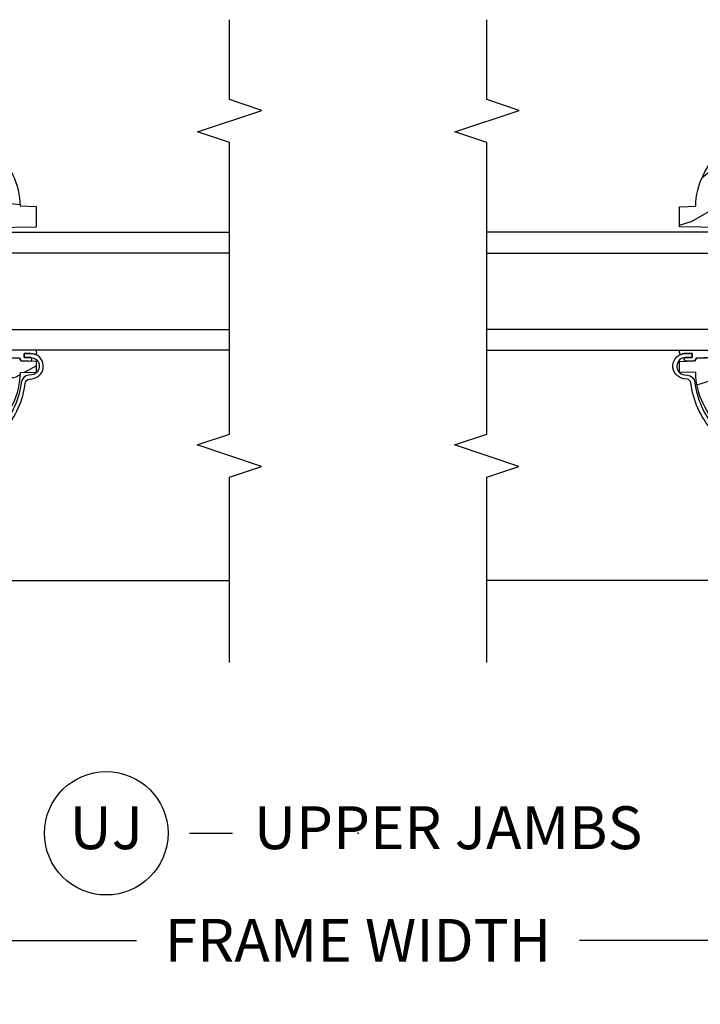
# Model space of a CAD drawing. Units: inches. Extents: x 5.8 to 63.7, y 0.2 to 40.4.
# Drawn here: x 55.8 to 59.7, y 31.1 to 36.9 of the extents above; entities that cross this region are included whole.
import ezdxf

# ---------------------------------------------------------------- set-up
doc = ezdxf.new("R2010")
doc.units = ezdxf.units.IN
doc.header["$MEASUREMENT"] = 0
doc.layers.get('Defpoints').update_dxf_attribs({"color": 253})
for name, color, linetype in [('ZP-ANNO-DIMS', 2, 'Continuous'), ('ZP-ANNO-MARK', 9, 'Continuous'), ('ZP-ANNO-TITL', 44, 'Continuous'), ('ZP-SECT-ALUM', 63, 'Continuous'), ('ZP-SECT-GLAS', 153, 'Continuous'), ('ZP-SECT-SCRN', 234, 'Screen'), ('ZP-SECT-SEAL', 8, 'Continuous'), ('ZP-SECT-WDHA', 11, 'Continuous'), ('ZP-SECT-WOOD', 104, 'Continuous')]:
    doc.layers.add(name, color=color, linetype=linetype)
doc.layers.add('ZP-ANNO-NPLT', color=7, linetype='Continuous', plot=False)
doc.styles.get("Standard").update_dxf_attribs({"font": 'arial.ttf'})
doc.linetypes.add('Screen', pattern='A,0.0625,-0.09375,[133,ltypeshp.shx,S=0.0375,R=0,X=-0.0625,Y=0],-0.0625,0.03125', length=0.25)
doc.dimstyles.new('3 inch Tick', dxfattribs={"dimtxt": 0.25, "dimasz": 0.125, "dimexe": 0.09375, "dimexo": 0.25, "dimgap": 0.0875, "dimtad": 1, "dimdec": 4, "dimzin": 10, "dimdsep": 46, "dimlunit": 5, "dimtxsty": 'Standard', "dimblk1": 'ARCHTICK', "dimblk2": 'ARCHTICK', "dimsah": 1, "dimcen": 0.09, "dimclrd": 256, "dimclre": 256, "dimclrt": 255, "dimadec": 3, "dimazin": 2, "dimtfac": 0.75, "dimtdec": 4, "dimtofl": 0, "dimtmove": 2, "dimatfit": 3, "dimfxl": 1, "dimfrac": 2, "dimtolj": 1, "dimtzin": 0, "dimlwd": -1, "dimlwe": -1, "dimarcsym": 0})

# ---------------------------------------------------------------- blocks, each defined once
blk = doc.blocks.new('CS AS C M5 DH SE V UJ FS')
at = {"layer": 'ZP-SECT-WDHA'}
h = blk.add_hatch(dxfattribs=at)
h.set_pattern_fill('WOOD3', color=256, scale=2, angle=73, style=0, pattern_type=2)
h.set_pattern_definition([(68.23640000000003, (1.578380362405543, -2.796440004117031), (-8.34477137446781, -20.45396798290167), [0.240832, -23.842358]), (84.3099, (1.667675666658262, -2.572774296780352), (0.42636909446815, 8.235181511295936), [0.305942, -9.892097999999999]), (117.9999999999999, (1.698008892717301, -2.26834056770808), (-1.91261010378108, 0.5847435903937088), [0.226274, -2.602152]), (119.8476, (1.591779604518852, -2.068552333998355), (-20.50272857977592, 35.54768828883149), [0.438634, -43.42478999999999]), (85.9946, (1.373473594027502, -1.688101961698166), (-1.437476743240215, -18.38297247813529), [0.2668339999999997, -26.41649399999998]), (73, (1.392111951897633, -1.421920422864417), (-1.327866102480597, 2.497352921371545), [0.4999999999999999, -1.5]), (63.53769999999997, (1.538297804258999, -0.9437680448829013), (-4.836323452587552, -8.978306718050995), [0.24331, -11.922214]), (67.28939999999997, (1.061975794185503, -2.63855928356675), (-7.175302374271586, -16.6287403265194), [0.200998, -19.898754]), (73, (1.139576230249311, -2.453145766468595), (-1.327866102480597, 2.497352921371545), [0.2999999999999999, -1.7]), (101.3008, (1.227287741666132, -2.166254339679682), (-5.043499394239715, 24.54716094300748), [0.2952959999999999, -29.23435]), (125.125, (1.169421719059219, -1.876683064468111), (7.224071108844608, -10.57415813511433), [0.4560699999999999, -22.347438]), (112.2893999999999, (0.9070160842348933, -1.503663919098273), (-6.054586024953074, 14.3993751268171), [0.284254, -28.141088]), (79.3402, (0.7992030032005495, -1.240649965936313), (2.76533439438243, 15.88561928555968), [0.362216, -17.748554]), (61.11129999999997, (0.8662046266622134, -0.8846853856007186), (-13.92425483963839, -25.02229161617255), [0.38833, -38.444646]), (66.29019999999998, (0.4690668454884204, -2.457288826638646), (7.17528907757296, 16.62874768410003), [0.342344, -33.89214]), (76.3665, (0.6067254153326722, -2.143840077800121), (7.443263674111081, 31.18650071420278), [0.340588, -33.718186]), (106.6900999999999, (0.6870056998191423, -1.812849026678236), (0.7431255040166724, -4.409962367830815), [0.3605559999999999, -6.850547999999998]), (120.4895999999999, (0.5834562600433593, -1.467483258944782), (-15.19129255384614, 25.55825994297176), [0.325576, -32.232064]), (87.93140000000001, (0.4182648936512301, -1.186927003499463), (0.6943551067665528, 22.79293410148564), [0.310484, -30.737866]), (73, (0.4294720245910106, -0.8766458403327277), (-1.327866102480597, 2.497352921371545), [0.2399999999999999, -1.76]), (60.00539999999997, (0.4996412337244678, -0.6471326989016006), (9.087905524651106, 16.04400167334359), [0.266834, -26.416494]), (73, (2.084794436361072, -2.302937435025669), (-1.327866102480597, 2.497352921371545), [0, -2]), (296.1524000000001, (1.879767086894528, -1.947460591939205), (-18.00538888531858, 36.87554735843706), [0.438634, -43.42479]), (279.5651, (0.1604900562460934, -1.756446215818727), (1.327869099233074, -2.497352076502219), [0.1788859999999999, -4.293249999999997]), (261.1301, (0.1902149639674953, -1.932844713150629), (-1.595852046107206, -12.0603996767767), [0.282842, -13.859292]), (229.8014, (0.1466030768836504, -2.212304913009191), (-6.748938448303024, -8.393559450670804), [0.152316, -15.07923]), (99.56509999999996, (1.879767086894528, -1.947460591939205), (-1.327869099233074, 2.497352076502219), [0.2236059999999999, -4.248529999999999]), (79.70979999999999, (1.842610952242772, -1.726962470274316), (-3.350093459302556, -17.79822734718652), [0.3423439999999999, -33.89213999999999]), (62.87529999999996, (1.903765141609981, -1.390123985057983), (15.67848221527704, 30.76012413734089), [0.568858, -56.31699200000001]), (62.69520000000001, (1.788767408717412, -2.860761779156022), (5.421060729349783, 10.89091849633435), [0.223606, -22.137072]), (88.5241, (1.891341373994933, -2.662069601033068), (-0.6943538178398221, -22.79293551970828), [0.37363, -36.989452]), (115.8789, (1.900964712098816, -2.288562718414099), (15.34964888471387, -31.88084594068392), [0.3820999999999999, -37.82784599999999]), (107.6951999999999, (1.734189552870792, -1.944780743516546), (-7.540852312839225, 23.21929303946757), [0.316228, -31.306548]), (82.46229999999997, (1.638071340025359, -1.643514600116063), (1.01111154669365, 10.14779136076372), [0.3649659999999999, -11.80056]), (66.41809999999997, (1.685946868367761, -1.281702585686006), (-13.76583238823937, -31.34488541092399), [0.5234499999999999, -51.82155999999999]), (64.86989999999992, (1.310615030735892, -2.714575926794666), (-5.421068605812717, -10.89091361125097), [0.282842, -13.859292]), (84.3099, (1.430731298296781, -2.458505463313912), (0.42636909446815, 8.235181511295936), [0.305942, -9.892097999999999]), (115.5103999999999, (1.46106452435582, -2.15407173424164), (12.69389479119331, -26.88614988798455), [0.325576, -32.232064]), (117.9999999999999, (1.320846687177408, -1.860236817771508), (-1.91261010378108, 0.5847435903937088), [0.367696, -2.460732]), (90.35399999999994, (1.148224093854932, -1.535580937993217), (0.04876202922805728, -27.20289793979688), [0.335262, -33.190848]), (69.63350000000003, (1.146152563769903, -1.200326245612771), (-11.26852463519538, -30.01700107381327), [0.340588, -33.718186]), (55.89729999999996, (1.264685038494896, -0.881030062679784), (11.58525502309056, 17.37187083675603), [0.27203, -26.930912]), (64.2538, (0.8324626527543764, -2.568390074433296), (6.005821017315288, 12.80351945054413), [0.263058, -26.042834]), (87.93140000000001, (0.9467314862208092, -2.331445706071804), (0.6943551067665528, 22.79293410148564), [0.310484, -30.737866]), (105.0054, (0.9579386171605861, -2.021164542905083), (2.814114219735262, -11.31727641611973), [0.3773599999999999, -18.49060399999999]), (122.8991, (0.8602366114792552, -1.656672680052367), (18.43175097613515, -28.64036637139408), [0.4967899999999998, -49.18217999999998]), (88.94539999999998, (0.590399749724579, -1.239553910349557), (-0.4263644116476313, -8.235181634652655), [0.291204, -14.269016]), (66.99100000000001, (0.5957594465699003, -0.9483988423020833), (7.760042155334039, 18.54135163249375), [0.3820999999999999, -37.82784599999999]), (49.80139999999996, (0.7451128846030635, -0.596697903225035), (6.748938448303026, 8.393559450670802), [0.152316, -15.07923]), (63.53769999999997, (0.258679799176555, -2.392967051599655), (-4.836323452587552, -8.978306718050995), [0.24331, -11.922214]), (83.008, (0.3671011985485322, -2.175148778357425), (2.606951578708771, 22.20819262847393), [0.345254, -34.1801]), (110.4054, (0.4091292927964822, -1.832462859046629), (-11.52445423798903, 30.71134915766887), [0.428018, -42.37384999999999]), (102.0546, (2.172505947777893, -2.016046008236756), (-3.557234008732982, 15.72724097270063), [0.205912, -20.385348]), (83.7843, (2.129502379031681, -1.814673981691143), (-3.618064673815971, -32.35598179133584), [0.427552, -42.32756599999999]), (65.87499999999999, (2.175794114538188, -1.389636247808852), (-6.00581031409047, -12.80352490518391), [0.4837359999999999, -15.64078])])
edge = h.paths.add_edge_path()
edge.add_line((2.150550742652765, -2.120700000000539), (2.16372931667356, -2.875700000000549))
edge.add_line((2.16372931667356, -2.875700000000549), (2.280264961004374, -2.875700000000549))
edge.add_line((2.280264961004374, -2.875700000000549), (2.283550742652757, -2.781607524484883))
edge.add_arc((2.274550742652773, -2.343700000000545), 0.4380000000000012, 271.177393400643, 319.9215699717087)
edge.add_line((2.609692503703226, -2.625700000000549), (2.717550742652758, -2.625700000000549))
edge.add_line((2.717550742652758, -2.625700000000549), (2.717550742652765, -1.463700000000543))
edge.add_line((2.717550742652765, -1.463700000000543), (2.689550742652763, -1.435700000000537))
edge.add_line((2.689550742652763, -1.435700000000537), (2.600550742652764, -1.435700000000537))
edge.add_arc((2.600550742652757, -1.465700000000536), 0.02999999999999869, 89.99999999998558, 125.9999999999862)
edge.add_line((2.582917185083989, -1.441429490169284), (2.477721054439705, -1.517858952863975))
edge.add_arc((2.441278058604562, -1.467699472268672), 0.06200052773187332, 270.00000000000455, 305.9999999999969, ccw=False)
edge.add_line((2.441278058604567, -1.529700000000545), (2.132310748036339, -1.529700000000545))
edge.add_arc((2.132310748036347, -1.469700000000544), 0.06000000000000139, 191.374187873396, 269.999999999992, ccw=False)
edge.add_line((2.073489140771649, -1.481532942102902), (2.071114349247132, -1.46972784298363))
edge.add_arc((2.061310748036355, -1.471700000000701), 0.009999999999996782, 11.37418787346233, 90.00000000003816)
edge.add_line((2.061310748036348, -1.461700000000704), (2.017310748036341, -1.461700000000704))
edge.add_arc((2.017310748036344, -1.471700000000699), 0.009999999999995124, 90.00000000002038, 177.9999999999647)
edge.add_line((2.007316839766158, -1.471351005033668), (2.002687376685159, -1.603921482384962))
edge.add_arc((1.967708697739491, -1.602700000000366), 0.03500000000000025, 182.0000000000141, 357.99999999998585, ccw=False)
edge.add_line((1.932730018793823, -1.603921482384962), (1.930941325214448, -1.552700000000371))
edge.add_line((1.930941325214448, -1.552700000000371), (1.743476070264531, -1.552700000000371))
edge.add_line((1.743476070264531, -1.552700000000371), (1.74168737668516, -1.603921482384962))
edge.add_arc((1.706708697739492, -1.602700000000387), 0.03499999999999951, 181.9999999999793, 358.00000000002075, ccw=False)
edge.add_line((1.671730018793824, -1.603921482384962), (1.667100555712818, -1.471351005033341))
edge.add_arc((1.657106647442627, -1.471700000000377), 0.009999999999999955, 2.00000000006237, 90.00000000001398)
edge.add_line((1.657106647442625, -1.461700000000377), (1.612790737273791, -1.461700000000377))
edge.add_arc((1.612790737273791, -1.471700000000486), 0.01000000000010925, 89.99999999999874, 168.5573354404614)
edge.add_line((1.60298950007482, -1.4697161276831), (1.600583426179451, -1.481603233904693))
edge.add_arc((1.541776002986259, -1.469700000000545), 0.06000000000000083, 270.00000000000193, 348.5573354405022, ccw=False)
edge.add_line((1.541776002986261, -1.529700000000545), (1.435020295038711, -1.529700000000545))
edge.add_line((1.435020295038711, -1.529700000000545), (1.432399790261968, -1.604741438510857))
edge.add_line((1.432399790261968, -1.604741438510857), (1.372399790262101, -1.604741438510857))
edge.add_line((1.372399790262101, -1.604741438510857), (1.369293797197813, -1.515797434426773))
edge.add_line((1.369293797197813, -1.515797434426773), (1.264306447698605, -1.439519660113035))
edge.add_arc((1.25255074265276, -1.455700000000536), 0.01999999999999846, 54.00000000001339, 89.99999999999491)
edge.add_line((1.252550742652762, -1.435700000000537), (1.182609929884052, -1.435700000000537))
edge.add_arc((1.182609929884061, -1.451700000000539), 0.01600000000000223, 90.00000000003341, 178.0006757667567)
edge.add_line((1.166619670066993, -1.451141796648059), (1.162550742652741, -1.567700047761363))
edge.add_line((1.162550742652741, -1.567700047761363), (1.068550742652732, -1.567700047761349))
edge.add_line((1.068550742652732, -1.567700047761349), (1.066495430023338, -1.508843594730166))
edge.add_line((1.066495430023338, -1.508843594730166), (1.008550742652719, -1.500700000000535))
edge.add_line((1.008550742652719, -1.500700000000535), (0.9685507426527309, -1.500700000000535))
edge.add_line((0.9685507426527309, -1.500700000000535), (0.8905507426527279, -1.594700000000543))
edge.add_line((0.8905507426527279, -1.594700000000543), (0.8905507426527564, -2.625700000000535))
edge.add_line((0.8905507426527564, -2.625700000000535), (0.9864089816022918, -2.625700000000535))
edge.add_arc((1.321550742652761, -2.343700000000536), 0.4380000000000105, 220.0784300282894, 268.8226065993543)
edge.add_line((1.312550742652757, -2.781607524484883), (1.315836524301147, -2.875700000000549))
edge.add_line((1.315836524301147, -2.875700000000549), (1.378176418522258, -2.875700000000549))
edge.add_line((1.378176418522258, -2.875700000000549), (1.381319287776265, -2.785700000000531))
edge.add_line((1.381319287776265, -2.785700000000531), (1.396637264570103, -2.776856161975175))
edge.add_line((1.396637264570103, -2.776856161975175), (1.40717768852366, -2.475017911924454))
edge.add_line((1.40717768852366, -2.475017911924454), (1.304248124248232, -2.37208834764904))
edge.add_line((1.304248124248232, -2.37208834764904), (1.392636471896751, -2.283700000000536))
edge.add_line((1.392636471896751, -2.283700000000536), (1.413142568551152, -2.304206096654951))
edge.add_line((1.413142568551152, -2.304206096654951), (1.419550742652756, -2.120700000000525))
edge.add_line((1.419550742652756, -2.120700000000525), (2.150550742652765, -2.120700000000539))
at = {"layer": 'ZP-SECT-ALUM'}
blk.add_lwpolyline([(0.9766047585503372, -2.687677698385258, 0.147039348635625), (1.252196581653987, -2.809668029036274, -0.3436107013686838), (1.274333949369879, -2.831862235580203), (1.276559542280143, -2.849988235249015, 0.9407060669056102), (1.424007957501598, -2.840969903837035), (1.424007957501598, -2.802969903837038), (1.400507957501592, -2.802969903837024), (1.400507957501599, -2.840969903837035, -0.9407060669056873), (1.29988437684371, -2.847124305679003), (1.29765878393345, -2.828998306010178, 0.3436107013687042), (1.255120312636251, -2.786350615004196, -0.1470393486356253), (0.9918998512191983, -2.669836450103517, 0.2016714754192412)], format="xyb", dxfattribs=at)
at = {"layer": 'ZP-SECT-GLAS'}
for points in [[(1.443798141482713, -3.999999999999943), (1.443798141482695, -2.186243757908059), (1.564798141482708, -2.186243757908059), (1.564798141482711, -3.999999999999943)], [(2.010050742652904, -3.999999999999957), (2.010050742652908, -2.186243757908073), (2.131050742652917, -2.186243757908073), (2.131050742652921, -3.999999999999957)]]:
    blk.add_lwpolyline(points, dxfattribs=at)
at = {"layer": 'ZP-SECT-SCRN'}
blk.add_lwpolyline([(0.09982323925457948, -1.827885861215123), (0.09982323925457948, -4)], dxfattribs=at)
at = {"layer": 'ZP-SECT-SEAL'}
blk.add_lwpolyline([(1.443798141482702, -2.871575684767933), (1.443798141482699, -2.685831353381317, 0.522154346264381), (1.400228055845194, -2.682674790498439), (1.396637264570103, -2.776856161975175), (1.381319287776265, -2.785700000000531), (1.379414942296027, -2.840233319515221, 0.7009790000516443), (1.400507957501599, -2.840969903837035), (1.400507957501592, -2.802969903837024), (1.424007957501598, -2.802969903837038), (1.424007957501598, -2.840969903837035, -0.1016678477210852), (1.418013401683979, -2.870146256617261, 0.4619852881680101), (1.443798141482677, -2.871575684767961, 0.6507721063544576)], format="xyb", close=True, dxfattribs=at)
at = {"layer": 'ZP-SECT-WOOD'}
for points in [[(2.150550742652765, -2.120700000000539), (2.16372931667356, -2.875700000000549), (2.280264961004374, -2.875700000000549), (2.283550742652757, -2.781607524484883, 0.2159527045816389), (2.609692503703226, -2.625700000000549)], [(0.9864089816022918, -2.625700000000535, 0.2159527045816358), (1.312550742652757, -2.781607524484883), (1.315836524301147, -2.875700000000549), (1.378176418522258, -2.875700000000549), (1.381319287776265, -2.785700000000531), (1.396637264570103, -2.776856161975175), (1.40717768852366, -2.475017911924454)]]:
    blk.add_lwpolyline(points, format="xyb", dxfattribs=at)
blk = doc.blocks.new('_ArchTick')
at = {"color": 0, "linetype": 'ByBlock', "const_width": 0.15}
blk.add_lwpolyline([(-0.5, -0.5), (0.5, 0.5)], dxfattribs=at)
blk = doc.blocks.new('*D93')
at = {"layer": 'Defpoints', "color": 0, "transparency": 16777216}
for p in [(53, 33.5), (62.5, 33.5), (53, 31.5)]:
    blk.add_point(p, dxfattribs=at)
at = {"layer": 'ZP-ANNO-DIMS', "transparency": 16777216}
for p, q in [((53, 33.25), (53, 31.40625)), ((62.5, 33.25), (62.5, 31.40625)), ((53, 31.5), (56.45896998635744, 31.5)), ((62.5, 31.5), (59.04103001364256, 31.5))]:
    blk.add_line(p, q, dxfattribs=at)
at = {"layer": 'ZP-ANNO-DIMS', "transparency": 16777216, "xscale": 0.125, "yscale": 0.125, "zscale": 0.125, "rotation": 180}
blk.add_blockref('_ArchTick', (53, 31.5), dxfattribs=at)
at = {"layer": 'ZP-ANNO-DIMS', "transparency": 16777216, "xscale": 0.125, "yscale": 0.125, "zscale": 0.125}
blk.add_blockref('_ArchTick', (62.5, 31.5), dxfattribs=at)
at = {"layer": 'ZP-ANNO-DIMS', "color": 255, "transparency": 16777216, "insert": (57.75, 31.5), "char_height": 0.25, "attachment_point": 5}
blk.add_mtext('\\A1;FRAME WIDTH', dxfattribs=at)
blk = doc.blocks.new('NG Cut Name Jamb Upper (UJ)')
at = {"layer": 'ZP-ANNO-NPLT'}
blk.add_point((0, 0), dxfattribs=at)
at = {"layer": 'ZP-ANNO-TITL'}
blk.add_lwpolyline([(-0.245781249999999, 0), (-0.183281249999999, 0)], dxfattribs=at)
blk.add_circle((-0.3670312500000006, 0), 0.09, dxfattribs=at)
at = {"layer": 'ZP-ANNO-TITL', "char_height": 0.0625}
for s, insert, width, attachment_point in [('UJ', (-0.3670312500000006, 0), 0.1375, 5), ('UPPER JAMBS', (-0.152031249999999, 0), 1.125, 4)]:
    blk.add_mtext(s, dxfattribs=dict(at, insert=insert, width=width, attachment_point=attachment_point))

msp = doc.modelspace()

# ---------------------------------------------------------------- linework, layer by layer
at = {"layer": 'ZP-ANNO-MARK'}
for points in [[(57.00000000000004, 33.12157970421703), (57.00000000000004, 34.20305074265273), (57.18749999999996, 34.26555074265273), (56.81249999999996, 34.39055074265273), (57.00000000000004, 34.45305074265273), (57.00000000000001, 36.15505074265273), (56.81345286094962, 36.21755074265273), (57.18845286094962, 36.34255074265273), (57.00000000000001, 36.40505074265273), (57.00000000000001, 36.87157970421703)], [(58.50000000000004, 33.12157970421703), (58.50000000000004, 34.20305074265273), (58.68749999999996, 34.26555074265273), (58.31249999999996, 34.39055074265273), (58.50000000000004, 34.45305074265273), (58.50000000000001, 36.15505074265273), (58.31345286094962, 36.21755074265273), (58.68845286094962, 36.34255074265273), (58.50000000000001, 36.40505074265273), (58.50000000000001, 36.87157970421703)]]:
    msp.add_lwpolyline(points, dxfattribs=at)

# ---------------------------------------------------------------- block references
at = {"rotation": 90}
msp.add_blockref('CS AS C M5 DH SE V UJ FS', (53, 33.5), dxfattribs=at)
at = {"yscale": -1, "rotation": 90}
msp.add_blockref('CS AS C M5 DH SE V UJ FS', (62.49999999999997, 33.50000000000001), dxfattribs=at)
at = {"xscale": 4, "yscale": 4, "zscale": 4}
msp.add_blockref('NG Cut Name Jamb Upper (UJ)', (57.75, 32.125), dxfattribs=at)

# ---------------------------------------------------------------- dimensions: what is measured, and where the dimension line sits
at = {"layer": 'ZP-ANNO-DIMS'}
dim = msp.add_linear_dim(base=(53, 31.5), p1=(62.5, 33.5), p2=(53, 33.5), text='FRAME WIDTH', dimstyle='3 inch Tick', override={"dimscale": 1, "dimlfac": 1, "dimpost": '"\\X'}, dxfattribs=at)
dim.commit()
dim.dimension.update_dxf_attribs({"geometry": '*D93', "text_midpoint": (57.75, 31.5), "dimtype": 160})

doc.saveas('drawing.dxf')
